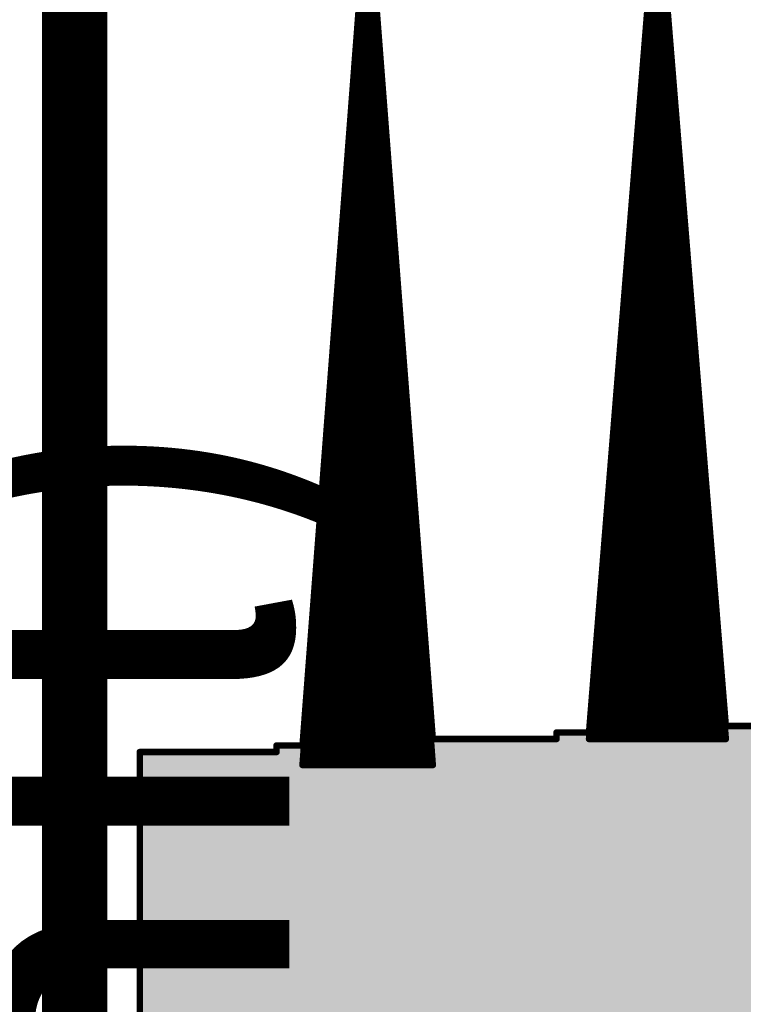
# Model space of a CAD drawing. Extents: x 0 to 22.6, y 0.5 to 8.7.
# Drawn here: x 0.1 to 0.2, y 4.6 to 4.7 of the extents above; entities that cross this region are included whole.
import ezdxf

# ---------------------------------------------------------------- set-up
doc = ezdxf.new("R2010")
doc.units = 0
for name, color, linetype in [('MECHANICAL1', 6, 'CONTINUOUS'), ('TOPLAYER', 1, 'CONTINUOUS'), ('TOPOVERLAY', 2, 'CONTINUOUS')]:
    doc.layers.add(name, color=color, linetype=linetype)

msp = doc.modelspace()

# ---------------------------------------------------------------- linework, layer by layer
at = {"layer": 'MECHANICAL1', "const_width": 0.01}
msp.add_lwpolyline([(0.131, 4.425), (0.131, 4.755)], dxfattribs=at)
at = {"layer": 'TOPLAYER', "const_width": 0.001}
for points in [[(0.21, 4.629), (0.22, 4.753)], [(0.21, 4.628), (0.22, 4.753)], [(0.22, 4.628), (0.22, 4.753)], [(0.221, 4.753), (0.231, 4.63)], [(0.221, 4.753), (0.231, 4.628)], [(0.221, 4.628), (0.221, 4.753)], [(0.166, 4.627), (0.175, 4.745)], [(0.166, 4.624), (0.175, 4.745)], [(0.175, 4.624), (0.175, 4.745)], [(0.176, 4.624), (0.176, 4.745)], [(0.177, 4.745), (0.186, 4.628)], [(0.177, 4.745), (0.186, 4.624)], [(0.177, 4.624), (0.177, 4.745)], [(0.219, 4.628), (0.219, 4.7405)], [(0.222, 4.628), (0.222, 4.7405)], [(0.17455, 4.739), (0.17745, 4.739)], [(0.21888, 4.739), (0.22212, 4.739)], [(0.17441, 4.737), (0.1776, 4.737)], [(0.17448, 4.738), (0.17752, 4.738)], [(0.21872, 4.737), (0.22228, 4.737)], [(0.2188, 4.738), (0.2222, 4.738)], [(0.17433, 4.736), (0.17767, 4.736)], [(0.21864, 4.736), (0.22236, 4.736)], [(0.17418, 4.734), (0.17782, 4.734)], [(0.17426, 4.735), (0.17774, 4.735)], [(0.21848, 4.734), (0.22252, 4.734)], [(0.21856, 4.735), (0.22244, 4.735)], [(0.17411, 4.733), (0.17789, 4.733)], [(0.2184, 4.733), (0.2226, 4.733)], [(0.17396, 4.731), (0.17804, 4.731)], [(0.174, 4.624), (0.174, 4.73156)], [(0.17403, 4.732), (0.17797, 4.732)], [(0.178, 4.624), (0.178, 4.73156)], [(0.21824, 4.731), (0.22276, 4.731)], [(0.21832, 4.732), (0.22268, 4.732)], [(0.17388, 4.73), (0.17812, 4.73)], [(0.21816, 4.73), (0.22284, 4.73)], [(0.17374, 4.728), (0.17826, 4.728)], [(0.17381, 4.729), (0.17819, 4.729)], [(0.218, 4.728), (0.223, 4.728)], [(0.218, 4.628), (0.218, 4.728)], [(0.21808, 4.729), (0.22292, 4.729)], [(0.223, 4.628), (0.223, 4.728)], [(0.17366, 4.727), (0.17834, 4.727)], [(0.21792, 4.727), (0.22308, 4.727)], [(0.17351, 4.725), (0.17849, 4.725)], [(0.17359, 4.726), (0.17841, 4.726)], [(0.21776, 4.725), (0.22324, 4.725)], [(0.21784, 4.726), (0.22316, 4.726)], [(0.17344, 4.724), (0.17856, 4.724)], [(0.21768, 4.724), (0.22332, 4.724)], [(0.17329, 4.722), (0.17871, 4.722)], [(0.17336, 4.723), (0.17864, 4.723)], [(0.21752, 4.722), (0.22348, 4.722)], [(0.2176, 4.723), (0.2234, 4.723)], [(0.17321, 4.721), (0.17879, 4.721)], [(0.21744, 4.721), (0.22356, 4.721)], [(0.17307, 4.719), (0.17893, 4.719)], [(0.17314, 4.72), (0.17886, 4.72)], [(0.21728, 4.719), (0.22372, 4.719)], [(0.21736, 4.72), (0.22364, 4.72)], [(0.17299, 4.718), (0.17901, 4.718)], [(0.173, 4.624), (0.173, 4.71811)], [(0.179, 4.624), (0.179, 4.71811)], [(0.2172, 4.718), (0.2238, 4.718)], [(0.17284, 4.716), (0.17916, 4.716)], [(0.17292, 4.717), (0.17908, 4.717)], [(0.21704, 4.716), (0.22396, 4.716)], [(0.21712, 4.717), (0.22388, 4.717)], [(0.17277, 4.715), (0.17923, 4.715)], [(0.21696, 4.715), (0.22404, 4.715)], [(0.217, 4.628), (0.217, 4.7155)], [(0.224, 4.628), (0.224, 4.7155)], [(0.17262, 4.713), (0.17938, 4.713)], [(0.17269, 4.714), (0.17931, 4.714)], [(0.2168, 4.713), (0.2242, 4.713)], [(0.21688, 4.714), (0.22412, 4.714)], [(0.17255, 4.712), (0.17945, 4.712)], [(0.21672, 4.712), (0.22428, 4.712)], [(0.1724, 4.71), (0.1796, 4.71)], [(0.17247, 4.711), (0.17953, 4.711)], [(0.21656, 4.71), (0.22444, 4.71)], [(0.21664, 4.711), (0.22436, 4.711)], [(0.17232, 4.709), (0.17968, 4.709)], [(0.21648, 4.709), (0.22452, 4.709)], [(0.17217, 4.707), (0.17983, 4.707)], [(0.17225, 4.708), (0.17975, 4.708)], [(0.21632, 4.707), (0.22468, 4.707)], [(0.2164, 4.708), (0.2246, 4.708)], [(0.1721, 4.706), (0.1799, 4.706)], [(0.21624, 4.706), (0.22476, 4.706)], [(0.17195, 4.704), (0.18005, 4.704)], [(0.172, 4.624), (0.172, 4.70467)], [(0.17202, 4.705), (0.17998, 4.705)], [(0.18, 4.624), (0.18, 4.70467)], [(0.21608, 4.704), (0.22492, 4.704)], [(0.21616, 4.705), (0.22484, 4.705)], [(0.1718, 4.702), (0.1802, 4.702)], [(0.17188, 4.703), (0.18012, 4.703)], [(0.21592, 4.702), (0.22508, 4.702)], [(0.216, 4.703), (0.225, 4.703)], [(0.216, 4.628), (0.216, 4.703)], [(0.225, 4.628), (0.225, 4.703)], [(0.17173, 4.701), (0.18027, 4.701)], [(0.21584, 4.701), (0.22516, 4.701)], [(0.17158, 4.699), (0.18042, 4.699)], [(0.17165, 4.7), (0.18035, 4.7)], [(0.21568, 4.699), (0.22532, 4.699)], [(0.21576, 4.7), (0.22524, 4.7)], [(0.1715, 4.698), (0.1805, 4.698)], [(0.2156, 4.698), (0.2254, 4.698)], [(0.17136, 4.696), (0.18064, 4.696)], [(0.17143, 4.697), (0.18057, 4.697)], [(0.21544, 4.696), (0.22556, 4.696)], [(0.21552, 4.697), (0.22548, 4.697)], [(0.17128, 4.695), (0.18072, 4.695)], [(0.21536, 4.695), (0.22564, 4.695)], [(0.17113, 4.693), (0.18087, 4.693)], [(0.17121, 4.694), (0.18079, 4.694)], [(0.2152, 4.693), (0.2258, 4.693)], [(0.21528, 4.694), (0.22572, 4.694)], [(0.17106, 4.692), (0.18094, 4.692)], [(0.21512, 4.692), (0.22588, 4.692)], [(0.17091, 4.69), (0.18109, 4.69)], [(0.17098, 4.691), (0.18102, 4.691)], [(0.171, 4.624), (0.171, 4.69122)], [(0.181, 4.624), (0.181, 4.69122)], [(0.21496, 4.69), (0.22604, 4.69)], [(0.215, 4.628), (0.215, 4.6905)], [(0.21504, 4.691), (0.22596, 4.691)], [(0.226, 4.628), (0.226, 4.6905)], [(0.17083, 4.689), (0.18117, 4.689)], [(0.21488, 4.689), (0.22612, 4.689)], [(0.17069, 4.687), (0.18131, 4.687)], [(0.17076, 4.688), (0.18124, 4.688)], [(0.21472, 4.687), (0.22628, 4.687)], [(0.2148, 4.688), (0.2262, 4.688)], [(0.17061, 4.686), (0.18139, 4.686)], [(0.21464, 4.686), (0.22636, 4.686)], [(0.17046, 4.684), (0.18154, 4.684)], [(0.17054, 4.685), (0.18146, 4.685)], [(0.21448, 4.684), (0.22652, 4.684)], [(0.21456, 4.685), (0.22644, 4.685)], [(0.17039, 4.683), (0.18161, 4.683)], [(0.2144, 4.683), (0.2266, 4.683)], [(0.17024, 4.681), (0.18176, 4.681)], [(0.17031, 4.682), (0.18169, 4.682)], [(0.21424, 4.681), (0.22676, 4.681)], [(0.21432, 4.682), (0.22668, 4.682)], [(0.17017, 4.68), (0.18183, 4.68)], [(0.21416, 4.68), (0.22684, 4.68)], [(0.17002, 4.678), (0.18198, 4.678)], [(0.17009, 4.679), (0.18191, 4.679)], [(0.214, 4.678), (0.227, 4.678)], [(0.214, 4.628), (0.214, 4.678)], [(0.21408, 4.679), (0.22692, 4.679)], [(0.227, 4.628), (0.227, 4.678)], [(0.16994, 4.677), (0.18206, 4.677)], [(0.17, 4.624), (0.17, 4.67778)], [(0.182, 4.624), (0.182, 4.67778)], [(0.21392, 4.677), (0.22708, 4.677)], [(0.16979, 4.675), (0.18221, 4.675)], [(0.16987, 4.676), (0.18213, 4.676)], [(0.21376, 4.675), (0.22724, 4.675)], [(0.21384, 4.676), (0.22716, 4.676)], [(0.16972, 4.674), (0.18228, 4.674)], [(0.21368, 4.674), (0.22732, 4.674)], [(0.16957, 4.672), (0.18243, 4.672)], [(0.16964, 4.673), (0.18236, 4.673)], [(0.21352, 4.672), (0.22748, 4.672)], [(0.2136, 4.673), (0.2274, 4.673)], [(0.1695, 4.671), (0.1825, 4.671)], [(0.21344, 4.671), (0.22756, 4.671)], [(0.16935, 4.669), (0.18265, 4.669)], [(0.16942, 4.67), (0.18258, 4.67)], [(0.21328, 4.669), (0.22772, 4.669)], [(0.21336, 4.67), (0.22764, 4.67)], [(0.16927, 4.668), (0.18273, 4.668)], [(0.2132, 4.668), (0.2278, 4.668)], [(0.16912, 4.666), (0.18288, 4.666)], [(0.1692, 4.667), (0.1828, 4.667)], [(0.21304, 4.666), (0.22796, 4.666)], [(0.21312, 4.667), (0.22788, 4.667)], [(0.169, 4.624), (0.169, 4.66433)], [(0.16905, 4.665), (0.18295, 4.665)], [(0.183, 4.624), (0.183, 4.66433)], [(0.21296, 4.665), (0.22804, 4.665)], [(0.213, 4.628), (0.213, 4.6655)], [(0.228, 4.628), (0.228, 4.6655)], [(0.1689, 4.663), (0.1831, 4.663)], [(0.16898, 4.664), (0.18302, 4.664)], [(0.2128, 4.663), (0.2282, 4.663)], [(0.21288, 4.664), (0.22812, 4.664)], [(0.16883, 4.662), (0.18317, 4.662)], [(0.21272, 4.662), (0.22828, 4.662)], [(0.16868, 4.66), (0.18332, 4.66)], [(0.16875, 4.661), (0.18325, 4.661)], [(0.21256, 4.66), (0.22844, 4.66)], [(0.21264, 4.661), (0.22836, 4.661)], [(0.1686, 4.659), (0.1834, 4.659)], [(0.21248, 4.659), (0.22852, 4.659)], [(0.16845, 4.657), (0.18355, 4.657)], [(0.16853, 4.658), (0.18347, 4.658)], [(0.21232, 4.657), (0.22868, 4.657)], [(0.2124, 4.658), (0.2286, 4.658)], [(0.16838, 4.656), (0.18362, 4.656)], [(0.21224, 4.656), (0.22876, 4.656)], [(0.16823, 4.654), (0.18377, 4.654)], [(0.16831, 4.655), (0.18369, 4.655)], [(0.21208, 4.654), (0.22892, 4.654)], [(0.21216, 4.655), (0.22884, 4.655)], [(0.16816, 4.653), (0.18384, 4.653)], [(0.212, 4.653), (0.229, 4.653)], [(0.212, 4.628), (0.212, 4.653)], [(0.229, 4.628), (0.229, 4.653)], [(0.168, 4.65089), (0.168, 4.624)], [(0.16801, 4.651), (0.18399, 4.651)], [(0.16808, 4.652), (0.18392, 4.652)], [(0.184, 4.624), (0.184, 4.65089)], [(0.21184, 4.651), (0.22916, 4.651)], [(0.21192, 4.652), (0.22908, 4.652)], [(0.16793, 4.65), (0.18407, 4.65)], [(0.21176, 4.65), (0.22924, 4.65)], [(0.16779, 4.648), (0.18421, 4.648)], [(0.16786, 4.649), (0.18414, 4.649)], [(0.2116, 4.648), (0.2294, 4.648)], [(0.21168, 4.649), (0.22932, 4.649)], [(0.16771, 4.647), (0.18429, 4.647)], [(0.21152, 4.647), (0.22948, 4.647)], [(0.16756, 4.645), (0.18444, 4.645)], [(0.16764, 4.646), (0.18436, 4.646)], [(0.21136, 4.645), (0.22964, 4.645)], [(0.21144, 4.646), (0.22956, 4.646)], [(0.16741, 4.643), (0.18459, 4.643)], [(0.16749, 4.644), (0.18451, 4.644)], [(0.2112, 4.643), (0.2298, 4.643)], [(0.21128, 4.644), (0.22972, 4.644)], [(0.16734, 4.642), (0.18466, 4.642)], [(0.21112, 4.642), (0.22988, 4.642)], [(0.16719, 4.64), (0.18481, 4.64)], [(0.16726, 4.641), (0.18474, 4.641)], [(0.21096, 4.64), (0.23004, 4.64)], [(0.211, 4.628), (0.211, 4.6405)], [(0.21104, 4.641), (0.22996, 4.641)], [(0.23, 4.628), (0.23, 4.6405)], [(0.16712, 4.639), (0.18488, 4.639)], [(0.21088, 4.639), (0.23012, 4.639)], [(0.16697, 4.637), (0.18503, 4.637)], [(0.167, 4.624), (0.167, 4.63744)], [(0.16704, 4.638), (0.18496, 4.638)], [(0.185, 4.624), (0.185, 4.63744)], [(0.21072, 4.637), (0.23028, 4.637)], [(0.2108, 4.638), (0.2302, 4.638)], [(0.16689, 4.636), (0.18511, 4.636)], [(0.21064, 4.636), (0.23036, 4.636)], [(0.16674, 4.634), (0.18526, 4.634)], [(0.16682, 4.635), (0.18518, 4.635)], [(0.21048, 4.634), (0.23052, 4.634)], [(0.21056, 4.635), (0.23044, 4.635)], [(0.16667, 4.633), (0.18533, 4.633)], [(0.2104, 4.633), (0.2306, 4.633)], [(0.16652, 4.631), (0.18548, 4.631)], [(0.16659, 4.632), (0.1854, 4.632)], [(0.21024, 4.631), (0.23076, 4.631)], [(0.21032, 4.632), (0.23068, 4.632)], [(0.16645, 4.63), (0.18555, 4.63)], [(0.21016, 4.63), (0.23084, 4.63)], [(0.231, 4.63), (0.251, 4.63)], [(0.1663, 4.628), (0.1857, 4.628)], [(0.16637, 4.629), (0.18563, 4.629)], [(0.186, 4.628), (0.205, 4.628)], [(0.205, 4.628), (0.205, 4.629)], [(0.205, 4.629), (0.21, 4.629)], [(0.21, 4.628), (0.231, 4.628)], [(0.21008, 4.629), (0.23092, 4.629)], [(0.162, 4.626), (0.162, 4.627)], [(0.162, 4.627), (0.166, 4.627)], [(0.16622, 4.627), (0.18578, 4.627)], [(0.141, 4.556), (0.141, 4.626)], [(0.141, 4.626), (0.162, 4.626)], [(0.16607, 4.625), (0.18593, 4.625)], [(0.16615, 4.626), (0.18585, 4.626)], [(0.166, 4.624), (0.186, 4.624)]]:
    msp.add_lwpolyline(points, dxfattribs=at)
at = {"layer": 'TOPLAYER', "const_width": 0.0005}
for points in [[(0.1772, 4.739, 1), (0.1777, 4.739, 1)], [(0.21863, 4.739, 1), (0.21913, 4.739, 1)], [(0.22187, 4.739, 1), (0.22237, 4.739, 1)], [(0.17416, 4.737, 1), (0.17466, 4.737, 1)], [(0.17423, 4.738, 1), (0.17473, 4.738, 1)], [(0.17727, 4.738, 1), (0.17777, 4.738, 1)], [(0.17735, 4.737, 1), (0.17785, 4.737, 1)], [(0.21847, 4.737, 1), (0.21897, 4.737, 1)], [(0.21855, 4.738, 1), (0.21905, 4.738, 1)], [(0.22195, 4.738, 1), (0.22245, 4.738, 1)], [(0.22203, 4.737, 1), (0.22253, 4.737, 1)], [(0.17408, 4.736, 1), (0.17458, 4.736, 1)], [(0.17742, 4.736, 1), (0.17792, 4.736, 1)], [(0.21839, 4.736, 1), (0.21889, 4.736, 1)], [(0.22211, 4.736, 1), (0.22261, 4.736, 1)], [(0.17393, 4.734, 1), (0.17443, 4.734, 1)], [(0.17401, 4.735, 1), (0.17451, 4.735, 1)], [(0.17749, 4.735, 1), (0.17799, 4.735, 1)], [(0.17757, 4.734, 1), (0.17807, 4.734, 1)], [(0.21823, 4.734, 1), (0.21873, 4.734, 1)], [(0.21831, 4.735, 1), (0.21881, 4.735, 1)], [(0.22219, 4.735, 1), (0.22269, 4.735, 1)], [(0.22227, 4.734, 1), (0.22277, 4.734, 1)], [(0.17386, 4.733, 1), (0.17436, 4.733, 1)], [(0.17764, 4.733, 1), (0.17814, 4.733, 1)], [(0.21815, 4.733, 1), (0.21865, 4.733, 1)], [(0.22235, 4.733, 1), (0.22285, 4.733, 1)], [(0.17371, 4.731, 1), (0.17421, 4.731, 1)], [(0.17375, 4.73156, 1), (0.17425, 4.73156, 1)], [(0.17378, 4.732, 1), (0.17428, 4.732, 1)], [(0.17772, 4.732, 1), (0.17822, 4.732, 1)], [(0.17775, 4.73156, 1), (0.17825, 4.73156, 1)], [(0.17779, 4.731, 1), (0.17829, 4.731, 1)], [(0.21799, 4.731, 1), (0.21849, 4.731, 1)], [(0.21807, 4.732, 1), (0.21857, 4.732, 1)], [(0.22243, 4.732, 1), (0.22293, 4.732, 1)], [(0.22251, 4.731, 1), (0.22301, 4.731, 1)], [(0.17363, 4.73, 1), (0.17413, 4.73, 1)], [(0.17787, 4.73, 1), (0.17837, 4.73, 1)], [(0.21791, 4.73, 1), (0.21841, 4.73, 1)], [(0.22259, 4.73, 1), (0.22309, 4.73, 1)], [(0.17349, 4.728, 1), (0.17399, 4.728, 1)], [(0.17356, 4.729, 1), (0.17406, 4.729, 1)], [(0.17794, 4.729, 1), (0.17844, 4.729, 1)], [(0.17801, 4.728, 1), (0.17851, 4.728, 1)], [(0.21775, 4.728, 1), (0.21825, 4.728, 1)], [(0.21775, 4.728, 1), (0.21825, 4.728, 1)], [(0.21783, 4.729, 1), (0.21833, 4.729, 1)], [(0.22267, 4.729, 1), (0.22317, 4.729, 1)], [(0.22275, 4.728, 1), (0.22325, 4.728, 1)], [(0.22275, 4.728, 1), (0.22325, 4.728, 1)], [(0.17341, 4.727, 1), (0.17391, 4.727, 1)], [(0.17809, 4.727, 1), (0.17859, 4.727, 1)], [(0.21767, 4.727, 1), (0.21817, 4.727, 1)], [(0.22283, 4.727, 1), (0.22333, 4.727, 1)], [(0.17326, 4.725, 1), (0.17376, 4.725, 1)], [(0.17334, 4.726, 1), (0.17384, 4.726, 1)], [(0.17816, 4.726, 1), (0.17866, 4.726, 1)], [(0.17824, 4.725, 1), (0.17874, 4.725, 1)], [(0.21751, 4.725, 1), (0.21801, 4.725, 1)], [(0.21759, 4.726, 1), (0.21809, 4.726, 1)], [(0.22291, 4.726, 1), (0.22341, 4.726, 1)], [(0.22299, 4.725, 1), (0.22349, 4.725, 1)], [(0.17319, 4.724, 1), (0.17369, 4.724, 1)], [(0.17831, 4.724, 1), (0.17881, 4.724, 1)], [(0.21743, 4.724, 1), (0.21793, 4.724, 1)], [(0.22307, 4.724, 1), (0.22357, 4.724, 1)], [(0.17304, 4.722, 1), (0.17354, 4.722, 1)], [(0.17311, 4.723, 1), (0.17361, 4.723, 1)], [(0.17839, 4.723, 1), (0.17889, 4.723, 1)], [(0.17846, 4.722, 1), (0.17896, 4.722, 1)], [(0.21727, 4.722, 1), (0.21777, 4.722, 1)], [(0.21735, 4.723, 1), (0.21785, 4.723, 1)], [(0.22315, 4.723, 1), (0.22365, 4.723, 1)], [(0.22323, 4.722, 1), (0.22373, 4.722, 1)], [(0.17296, 4.721, 1), (0.17346, 4.721, 1)], [(0.17854, 4.721, 1), (0.17904, 4.721, 1)], [(0.21719, 4.721, 1), (0.21769, 4.721, 1)], [(0.22331, 4.721, 1), (0.22381, 4.721, 1)], [(0.17282, 4.719, 1), (0.17332, 4.719, 1)], [(0.17289, 4.72, 1), (0.17339, 4.72, 1)], [(0.17861, 4.72, 1), (0.17911, 4.72, 1)], [(0.17868, 4.719, 1), (0.17918, 4.719, 1)], [(0.21703, 4.719, 1), (0.21753, 4.719, 1)], [(0.21711, 4.72, 1), (0.21761, 4.72, 1)], [(0.22339, 4.72, 1), (0.22389, 4.72, 1)], [(0.22347, 4.719, 1), (0.22397, 4.719, 1)], [(0.17274, 4.718, 1), (0.17324, 4.718, 1)], [(0.17275, 4.71811, 1), (0.17325, 4.71811, 1)], [(0.17875, 4.71811, 1), (0.17925, 4.71811, 1)], [(0.17876, 4.718, 1), (0.17926, 4.718, 1)], [(0.21695, 4.718, 1), (0.21745, 4.718, 1)], [(0.22355, 4.718, 1), (0.22405, 4.718, 1)], [(0.17259, 4.716, 1), (0.17309, 4.716, 1)], [(0.17267, 4.717, 1), (0.17317, 4.717, 1)], [(0.17883, 4.717, 1), (0.17933, 4.717, 1)], [(0.17891, 4.716, 1), (0.17941, 4.716, 1)], [(0.21679, 4.716, 1), (0.21729, 4.716, 1)], [(0.21687, 4.717, 1), (0.21737, 4.717, 1)], [(0.22363, 4.717, 1), (0.22413, 4.717, 1)], [(0.22371, 4.716, 1), (0.22421, 4.716, 1)], [(0.17252, 4.715, 1), (0.17302, 4.715, 1)], [(0.17898, 4.715, 1), (0.17948, 4.715, 1)], [(0.21671, 4.715, 1), (0.21721, 4.715, 1)], [(0.21675, 4.7155, 1), (0.21725, 4.7155, 1)], [(0.22375, 4.7155, 1), (0.22425, 4.7155, 1)], [(0.22379, 4.715, 1), (0.22429, 4.715, 1)], [(0.17237, 4.713, 1), (0.17287, 4.713, 1)], [(0.17244, 4.714, 1), (0.17294, 4.714, 1)], [(0.17906, 4.714, 1), (0.17956, 4.714, 1)], [(0.17913, 4.713, 1), (0.17963, 4.713, 1)], [(0.21655, 4.713, 1), (0.21705, 4.713, 1)], [(0.21663, 4.714, 1), (0.21713, 4.714, 1)], [(0.22387, 4.714, 1), (0.22437, 4.714, 1)], [(0.22395, 4.713, 1), (0.22445, 4.713, 1)], [(0.1723, 4.712, 1), (0.1728, 4.712, 1)], [(0.1792, 4.712, 1), (0.1797, 4.712, 1)], [(0.21647, 4.712, 1), (0.21697, 4.712, 1)], [(0.22403, 4.712, 1), (0.22453, 4.712, 1)], [(0.17215, 4.71, 1), (0.17265, 4.71, 1)], [(0.17222, 4.711, 1), (0.17272, 4.711, 1)], [(0.17928, 4.711, 1), (0.17978, 4.711, 1)], [(0.17935, 4.71, 1), (0.17985, 4.71, 1)], [(0.21631, 4.71, 1), (0.21681, 4.71, 1)], [(0.21639, 4.711, 1), (0.21689, 4.711, 1)], [(0.22411, 4.711, 1), (0.22461, 4.711, 1)], [(0.22419, 4.71, 1), (0.22469, 4.71, 1)], [(0.17207, 4.709, 1), (0.17257, 4.709, 1)], [(0.17943, 4.709, 1), (0.17993, 4.709, 1)], [(0.21623, 4.709, 1), (0.21673, 4.709, 1)], [(0.22427, 4.709, 1), (0.22477, 4.709, 1)], [(0.17192, 4.707, 1), (0.17242, 4.707, 1)], [(0.172, 4.708, 1), (0.1725, 4.708, 1)], [(0.1795, 4.708, 1), (0.18, 4.708, 1)], [(0.17958, 4.707, 1), (0.18008, 4.707, 1)], [(0.21607, 4.707, 1), (0.21657, 4.707, 1)], [(0.21615, 4.708, 1), (0.21665, 4.708, 1)], [(0.22435, 4.708, 1), (0.22485, 4.708, 1)], [(0.22443, 4.707, 1), (0.22493, 4.707, 1)], [(0.17185, 4.706, 1), (0.17235, 4.706, 1)], [(0.17965, 4.706, 1), (0.18015, 4.706, 1)], [(0.21599, 4.706, 1), (0.21649, 4.706, 1)], [(0.22451, 4.706, 1), (0.22501, 4.706, 1)], [(0.1717, 4.704, 1), (0.1722, 4.704, 1)], [(0.17175, 4.70467, 1), (0.17225, 4.70467, 1)], [(0.17177, 4.705, 1), (0.17227, 4.705, 1)], [(0.17973, 4.705, 1), (0.18023, 4.705, 1)], [(0.17975, 4.70467, 1), (0.18025, 4.70467, 1)], [(0.1798, 4.704, 1), (0.1803, 4.704, 1)], [(0.21583, 4.704, 1), (0.21633, 4.704, 1)], [(0.21591, 4.705, 1), (0.21641, 4.705, 1)], [(0.22459, 4.705, 1), (0.22509, 4.705, 1)], [(0.22467, 4.704, 1), (0.22517, 4.704, 1)], [(0.17155, 4.702, 1), (0.17205, 4.702, 1)], [(0.17163, 4.703, 1), (0.17213, 4.703, 1)], [(0.17987, 4.703, 1), (0.18037, 4.703, 1)], [(0.17995, 4.702, 1), (0.18045, 4.702, 1)], [(0.21567, 4.702, 1), (0.21617, 4.702, 1)], [(0.21575, 4.703, 1), (0.21625, 4.703, 1)], [(0.21575, 4.703, 1), (0.21625, 4.703, 1)], [(0.22475, 4.703, 1), (0.22525, 4.703, 1)], [(0.22475, 4.703, 1), (0.22525, 4.703, 1)], [(0.22483, 4.702, 1), (0.22533, 4.702, 1)], [(0.17148, 4.701, 1), (0.17198, 4.701, 1)], [(0.18002, 4.701, 1), (0.18052, 4.701, 1)], [(0.21559, 4.701, 1), (0.21609, 4.701, 1)], [(0.22491, 4.701, 1), (0.22541, 4.701, 1)], [(0.17133, 4.699, 1), (0.17183, 4.699, 1)], [(0.1714, 4.7, 1), (0.1719, 4.7, 1)], [(0.1801, 4.7, 1), (0.1806, 4.7, 1)], [(0.18017, 4.699, 1), (0.18067, 4.699, 1)], [(0.21543, 4.699, 1), (0.21593, 4.699, 1)], [(0.21551, 4.7, 1), (0.21601, 4.7, 1)], [(0.22499, 4.7, 1), (0.22549, 4.7, 1)], [(0.22507, 4.699, 1), (0.22557, 4.699, 1)], [(0.17125, 4.698, 1), (0.17175, 4.698, 1)], [(0.18025, 4.698, 1), (0.18075, 4.698, 1)], [(0.21535, 4.698, 1), (0.21585, 4.698, 1)], [(0.22515, 4.698, 1), (0.22565, 4.698, 1)], [(0.17111, 4.696, 1), (0.17161, 4.696, 1)], [(0.17118, 4.697, 1), (0.17168, 4.697, 1)], [(0.18032, 4.697, 1), (0.18082, 4.697, 1)], [(0.18039, 4.696, 1), (0.18089, 4.696, 1)], [(0.21519, 4.696, 1), (0.21569, 4.696, 1)], [(0.21527, 4.697, 1), (0.21577, 4.697, 1)], [(0.22523, 4.697, 1), (0.22573, 4.697, 1)], [(0.22531, 4.696, 1), (0.22581, 4.696, 1)], [(0.17103, 4.695, 1), (0.17153, 4.695, 1)], [(0.18047, 4.695, 1), (0.18097, 4.695, 1)], [(0.21511, 4.695, 1), (0.21561, 4.695, 1)], [(0.22539, 4.695, 1), (0.22589, 4.695, 1)], [(0.17088, 4.693, 1), (0.17138, 4.693, 1)], [(0.17096, 4.694, 1), (0.17146, 4.694, 1)], [(0.18054, 4.694, 1), (0.18104, 4.694, 1)], [(0.18062, 4.693, 1), (0.18112, 4.693, 1)], [(0.21495, 4.693, 1), (0.21545, 4.693, 1)], [(0.21503, 4.694, 1), (0.21553, 4.694, 1)], [(0.22547, 4.694, 1), (0.22597, 4.694, 1)], [(0.22555, 4.693, 1), (0.22605, 4.693, 1)], [(0.17081, 4.692, 1), (0.17131, 4.692, 1)], [(0.18069, 4.692, 1), (0.18119, 4.692, 1)], [(0.21487, 4.692, 1), (0.21537, 4.692, 1)], [(0.22563, 4.692, 1), (0.22613, 4.692, 1)], [(0.17066, 4.69, 1), (0.17116, 4.69, 1)], [(0.17073, 4.691, 1), (0.17123, 4.691, 1)], [(0.17075, 4.69122, 1), (0.17125, 4.69122, 1)], [(0.18075, 4.69122, 1), (0.18125, 4.69122, 1)], [(0.18077, 4.691, 1), (0.18127, 4.691, 1)], [(0.18084, 4.69, 1), (0.18134, 4.69, 1)], [(0.21471, 4.69, 1), (0.21521, 4.69, 1)], [(0.21475, 4.6905, 1), (0.21525, 4.6905, 1)], [(0.21479, 4.691, 1), (0.21529, 4.691, 1)], [(0.22571, 4.691, 1), (0.22621, 4.691, 1)], [(0.22575, 4.6905, 1), (0.22625, 4.6905, 1)], [(0.22579, 4.69, 1), (0.22629, 4.69, 1)], [(0.17058, 4.689, 1), (0.17108, 4.689, 1)], [(0.18092, 4.689, 1), (0.18142, 4.689, 1)], [(0.21463, 4.689, 1), (0.21513, 4.689, 1)], [(0.22587, 4.689, 1), (0.22637, 4.689, 1)], [(0.17044, 4.687, 1), (0.17094, 4.687, 1)], [(0.17051, 4.688, 1), (0.17101, 4.688, 1)], [(0.18099, 4.688, 1), (0.18149, 4.688, 1)], [(0.18106, 4.687, 1), (0.18156, 4.687, 1)], [(0.21447, 4.687, 1), (0.21497, 4.687, 1)], [(0.21455, 4.688, 1), (0.21505, 4.688, 1)], [(0.22595, 4.688, 1), (0.22645, 4.688, 1)], [(0.22603, 4.687, 1), (0.22653, 4.687, 1)], [(0.17036, 4.686, 1), (0.17086, 4.686, 1)], [(0.18114, 4.686, 1), (0.18164, 4.686, 1)], [(0.21439, 4.686, 1), (0.21489, 4.686, 1)], [(0.22611, 4.686, 1), (0.22661, 4.686, 1)], [(0.17021, 4.684, 1), (0.17071, 4.684, 1)], [(0.17029, 4.685, 1), (0.17079, 4.685, 1)], [(0.18121, 4.685, 1), (0.18171, 4.685, 1)], [(0.18129, 4.684, 1), (0.18179, 4.684, 1)], [(0.21423, 4.684, 1), (0.21473, 4.684, 1)], [(0.21431, 4.685, 1), (0.21481, 4.685, 1)], [(0.22619, 4.685, 1), (0.22669, 4.685, 1)], [(0.22627, 4.684, 1), (0.22677, 4.684, 1)], [(0.17014, 4.683, 1), (0.17064, 4.683, 1)], [(0.18136, 4.683, 1), (0.18186, 4.683, 1)], [(0.21415, 4.683, 1), (0.21465, 4.683, 1)], [(0.22635, 4.683, 1), (0.22685, 4.683, 1)], [(0.16999, 4.681, 1), (0.17049, 4.681, 1)], [(0.17006, 4.682, 1), (0.17056, 4.682, 1)], [(0.18144, 4.682, 1), (0.18194, 4.682, 1)], [(0.18151, 4.681, 1), (0.18201, 4.681, 1)], [(0.21399, 4.681, 1), (0.21449, 4.681, 1)], [(0.21407, 4.682, 1), (0.21457, 4.682, 1)], [(0.22643, 4.682, 1), (0.22693, 4.682, 1)], [(0.22651, 4.681, 1), (0.22701, 4.681, 1)], [(0.16992, 4.68, 1), (0.17042, 4.68, 1)], [(0.18158, 4.68, 1), (0.18208, 4.68, 1)], [(0.21391, 4.68, 1), (0.21441, 4.68, 1)], [(0.22659, 4.68, 1), (0.22709, 4.68, 1)], [(0.16977, 4.678, 1), (0.17027, 4.678, 1)], [(0.16984, 4.679, 1), (0.17034, 4.679, 1)], [(0.18166, 4.679, 1), (0.18216, 4.679, 1)], [(0.18173, 4.678, 1), (0.18223, 4.678, 1)], [(0.21375, 4.678, 1), (0.21425, 4.678, 1)], [(0.21375, 4.678, 1), (0.21425, 4.678, 1)], [(0.21383, 4.679, 1), (0.21433, 4.679, 1)], [(0.22667, 4.679, 1), (0.22717, 4.679, 1)], [(0.22675, 4.678, 1), (0.22725, 4.678, 1)], [(0.22675, 4.678, 1), (0.22725, 4.678, 1)], [(0.16969, 4.677, 1), (0.17019, 4.677, 1)], [(0.16975, 4.67778, 1), (0.17025, 4.67778, 1)], [(0.18175, 4.67778, 1), (0.18225, 4.67778, 1)], [(0.18181, 4.677, 1), (0.18231, 4.677, 1)], [(0.21367, 4.677, 1), (0.21417, 4.677, 1)], [(0.22683, 4.677, 1), (0.22733, 4.677, 1)], [(0.16954, 4.675, 1), (0.17004, 4.675, 1)], [(0.16962, 4.676, 1), (0.17012, 4.676, 1)], [(0.18188, 4.676, 1), (0.18238, 4.676, 1)], [(0.18196, 4.675, 1), (0.18246, 4.675, 1)], [(0.21351, 4.675, 1), (0.21401, 4.675, 1)], [(0.21359, 4.676, 1), (0.21409, 4.676, 1)], [(0.22691, 4.676, 1), (0.22741, 4.676, 1)], [(0.22699, 4.675, 1), (0.22749, 4.675, 1)], [(0.16947, 4.674, 1), (0.16997, 4.674, 1)], [(0.18203, 4.674, 1), (0.18253, 4.674, 1)], [(0.21343, 4.674, 1), (0.21393, 4.674, 1)], [(0.22707, 4.674, 1), (0.22757, 4.674, 1)], [(0.16932, 4.672, 1), (0.16982, 4.672, 1)], [(0.16939, 4.673, 1), (0.16989, 4.673, 1)], [(0.18211, 4.673, 1), (0.18261, 4.673, 1)], [(0.18218, 4.672, 1), (0.18268, 4.672, 1)], [(0.21327, 4.672, 1), (0.21377, 4.672, 1)], [(0.21335, 4.673, 1), (0.21385, 4.673, 1)], [(0.22715, 4.673, 1), (0.22765, 4.673, 1)], [(0.22723, 4.672, 1), (0.22773, 4.672, 1)], [(0.16925, 4.671, 1), (0.16975, 4.671, 1)], [(0.18225, 4.671, 1), (0.18275, 4.671, 1)], [(0.21319, 4.671, 1), (0.21369, 4.671, 1)], [(0.22731, 4.671, 1), (0.22781, 4.671, 1)], [(0.1691, 4.669, 1), (0.1696, 4.669, 1)], [(0.16917, 4.67, 1), (0.16967, 4.67, 1)], [(0.18233, 4.67, 1), (0.18283, 4.67, 1)], [(0.1824, 4.669, 1), (0.1829, 4.669, 1)], [(0.21303, 4.669, 1), (0.21353, 4.669, 1)], [(0.21311, 4.67, 1), (0.21361, 4.67, 1)], [(0.22739, 4.67, 1), (0.22789, 4.67, 1)], [(0.22747, 4.669, 1), (0.22797, 4.669, 1)], [(0.16902, 4.668, 1), (0.16952, 4.668, 1)], [(0.18248, 4.668, 1), (0.18298, 4.668, 1)], [(0.21295, 4.668, 1), (0.21345, 4.668, 1)], [(0.22755, 4.668, 1), (0.22805, 4.668, 1)], [(0.16887, 4.666, 1), (0.16937, 4.666, 1)], [(0.16895, 4.667, 1), (0.16945, 4.667, 1)], [(0.18255, 4.667, 1), (0.18305, 4.667, 1)], [(0.18263, 4.666, 1), (0.18313, 4.666, 1)], [(0.21279, 4.666, 1), (0.21329, 4.666, 1)], [(0.21287, 4.667, 1), (0.21337, 4.667, 1)], [(0.22763, 4.667, 1), (0.22813, 4.667, 1)], [(0.22771, 4.666, 1), (0.22821, 4.666, 1)], [(0.16875, 4.66433, 1), (0.16925, 4.66433, 1)], [(0.1688, 4.665, 1), (0.1693, 4.665, 1)], [(0.1827, 4.665, 1), (0.1832, 4.665, 1)], [(0.18275, 4.66433, 1), (0.18325, 4.66433, 1)], [(0.21271, 4.665, 1), (0.21321, 4.665, 1)], [(0.21275, 4.6655, 1), (0.21325, 4.6655, 1)], [(0.22775, 4.6655, 1), (0.22825, 4.6655, 1)], [(0.22779, 4.665, 1), (0.22829, 4.665, 1)], [(0.16865, 4.663, 1), (0.16915, 4.663, 1)], [(0.16873, 4.664, 1), (0.16923, 4.664, 1)], [(0.18277, 4.664, 1), (0.18327, 4.664, 1)], [(0.18285, 4.663, 1), (0.18335, 4.663, 1)], [(0.21255, 4.663, 1), (0.21305, 4.663, 1)], [(0.21263, 4.664, 1), (0.21313, 4.664, 1)], [(0.22787, 4.664, 1), (0.22837, 4.664, 1)], [(0.22795, 4.663, 1), (0.22845, 4.663, 1)], [(0.16858, 4.662, 1), (0.16908, 4.662, 1)], [(0.18292, 4.662, 1), (0.18342, 4.662, 1)], [(0.21247, 4.662, 1), (0.21297, 4.662, 1)], [(0.22803, 4.662, 1), (0.22853, 4.662, 1)], [(0.16843, 4.66, 1), (0.16893, 4.66, 1)], [(0.1685, 4.661, 1), (0.169, 4.661, 1)], [(0.183, 4.661, 1), (0.1835, 4.661, 1)], [(0.18307, 4.66, 1), (0.18357, 4.66, 1)], [(0.21231, 4.66, 1), (0.21281, 4.66, 1)], [(0.21239, 4.661, 1), (0.21289, 4.661, 1)], [(0.22811, 4.661, 1), (0.22861, 4.661, 1)], [(0.22819, 4.66, 1), (0.22869, 4.66, 1)], [(0.16835, 4.659, 1), (0.16885, 4.659, 1)], [(0.18315, 4.659, 1), (0.18365, 4.659, 1)], [(0.21223, 4.659, 1), (0.21273, 4.659, 1)], [(0.22827, 4.659, 1), (0.22877, 4.659, 1)], [(0.1682, 4.657, 1), (0.1687, 4.657, 1)], [(0.16828, 4.658, 1), (0.16878, 4.658, 1)], [(0.18322, 4.658, 1), (0.18372, 4.658, 1)], [(0.1833, 4.657, 1), (0.1838, 4.657, 1)], [(0.21207, 4.657, 1), (0.21257, 4.657, 1)], [(0.21215, 4.658, 1), (0.21265, 4.658, 1)], [(0.22835, 4.658, 1), (0.22885, 4.658, 1)], [(0.22843, 4.657, 1), (0.22893, 4.657, 1)], [(0.16813, 4.656, 1), (0.16863, 4.656, 1)], [(0.18337, 4.656, 1), (0.18387, 4.656, 1)], [(0.21199, 4.656, 1), (0.21249, 4.656, 1)], [(0.22851, 4.656, 1), (0.22901, 4.656, 1)], [(0.16798, 4.654, 1), (0.16848, 4.654, 1)], [(0.16806, 4.655, 1), (0.16856, 4.655, 1)], [(0.18344, 4.655, 1), (0.18394, 4.655, 1)], [(0.18352, 4.654, 1), (0.18402, 4.654, 1)], [(0.21183, 4.654, 1), (0.21233, 4.654, 1)], [(0.21191, 4.655, 1), (0.21241, 4.655, 1)], [(0.22859, 4.655, 1), (0.22909, 4.655, 1)], [(0.22867, 4.654, 1), (0.22917, 4.654, 1)], [(0.16791, 4.653, 1), (0.16841, 4.653, 1)], [(0.18359, 4.653, 1), (0.18409, 4.653, 1)], [(0.21175, 4.653, 1), (0.21225, 4.653, 1)], [(0.21175, 4.653, 1), (0.21225, 4.653, 1)], [(0.22875, 4.653, 1), (0.22925, 4.653, 1)], [(0.22875, 4.653, 1), (0.22925, 4.653, 1)], [(0.16775, 4.65089, 1), (0.16825, 4.65089, 1)], [(0.16776, 4.651, 1), (0.16826, 4.651, 1)], [(0.16783, 4.652, 1), (0.16833, 4.652, 1)], [(0.18367, 4.652, 1), (0.18417, 4.652, 1)], [(0.18374, 4.651, 1), (0.18424, 4.651, 1)], [(0.18375, 4.65089, 1), (0.18425, 4.65089, 1)], [(0.21159, 4.651, 1), (0.21209, 4.651, 1)], [(0.21167, 4.652, 1), (0.21217, 4.652, 1)], [(0.22883, 4.652, 1), (0.22933, 4.652, 1)], [(0.22891, 4.651, 1), (0.22941, 4.651, 1)], [(0.16768, 4.65, 1), (0.16818, 4.65, 1)], [(0.18382, 4.65, 1), (0.18432, 4.65, 1)], [(0.21151, 4.65, 1), (0.21201, 4.65, 1)], [(0.22899, 4.65, 1), (0.22949, 4.65, 1)], [(0.16754, 4.648, 1), (0.16804, 4.648, 1)], [(0.16761, 4.649, 1), (0.16811, 4.649, 1)], [(0.18389, 4.649, 1), (0.18439, 4.649, 1)], [(0.18396, 4.648, 1), (0.18446, 4.648, 1)], [(0.21135, 4.648, 1), (0.21185, 4.648, 1)], [(0.21143, 4.649, 1), (0.21193, 4.649, 1)], [(0.22907, 4.649, 1), (0.22957, 4.649, 1)], [(0.22915, 4.648, 1), (0.22965, 4.648, 1)], [(0.16746, 4.647, 1), (0.16796, 4.647, 1)], [(0.18404, 4.647, 1), (0.18454, 4.647, 1)], [(0.21127, 4.647, 1), (0.21177, 4.647, 1)], [(0.22923, 4.647, 1), (0.22973, 4.647, 1)], [(0.16731, 4.645, 1), (0.16781, 4.645, 1)], [(0.16739, 4.646, 1), (0.16789, 4.646, 1)], [(0.18411, 4.646, 1), (0.18461, 4.646, 1)], [(0.18419, 4.645, 1), (0.18469, 4.645, 1)], [(0.21111, 4.645, 1), (0.21161, 4.645, 1)], [(0.21119, 4.646, 1), (0.21169, 4.646, 1)], [(0.22931, 4.646, 1), (0.22981, 4.646, 1)], [(0.22939, 4.645, 1), (0.22989, 4.645, 1)], [(0.16716, 4.643, 1), (0.16766, 4.643, 1)], [(0.16724, 4.644, 1), (0.16774, 4.644, 1)], [(0.18426, 4.644, 1), (0.18476, 4.644, 1)], [(0.18434, 4.643, 1), (0.18484, 4.643, 1)], [(0.21095, 4.643, 1), (0.21145, 4.643, 1)], [(0.21103, 4.644, 1), (0.21153, 4.644, 1)], [(0.22947, 4.644, 1), (0.22997, 4.644, 1)], [(0.22955, 4.643, 1), (0.23005, 4.643, 1)], [(0.16709, 4.642, 1), (0.16759, 4.642, 1)], [(0.18441, 4.642, 1), (0.18491, 4.642, 1)], [(0.21087, 4.642, 1), (0.21137, 4.642, 1)], [(0.22963, 4.642, 1), (0.23013, 4.642, 1)], [(0.16694, 4.64, 1), (0.16744, 4.64, 1)], [(0.16701, 4.641, 1), (0.16751, 4.641, 1)], [(0.18449, 4.641, 1), (0.18499, 4.641, 1)], [(0.18456, 4.64, 1), (0.18506, 4.64, 1)], [(0.21071, 4.64, 1), (0.21121, 4.64, 1)], [(0.21075, 4.6405, 1), (0.21125, 4.6405, 1)], [(0.21079, 4.641, 1), (0.21129, 4.641, 1)], [(0.22971, 4.641, 1), (0.23021, 4.641, 1)], [(0.22975, 4.6405, 1), (0.23025, 4.6405, 1)], [(0.22979, 4.64, 1), (0.23029, 4.64, 1)], [(0.16687, 4.639, 1), (0.16737, 4.639, 1)], [(0.18463, 4.639, 1), (0.18513, 4.639, 1)], [(0.21063, 4.639, 1), (0.21113, 4.639, 1)], [(0.22987, 4.639, 1), (0.23037, 4.639, 1)], [(0.16672, 4.637, 1), (0.16722, 4.637, 1)], [(0.16675, 4.63744, 1), (0.16725, 4.63744, 1)], [(0.16679, 4.638, 1), (0.16729, 4.638, 1)], [(0.18471, 4.638, 1), (0.18521, 4.638, 1)], [(0.18475, 4.63744, 1), (0.18525, 4.63744, 1)], [(0.18478, 4.637, 1), (0.18528, 4.637, 1)], [(0.21047, 4.637, 1), (0.21097, 4.637, 1)], [(0.21055, 4.638, 1), (0.21105, 4.638, 1)], [(0.22995, 4.638, 1), (0.23045, 4.638, 1)], [(0.23003, 4.637, 1), (0.23053, 4.637, 1)], [(0.16664, 4.636, 1), (0.16714, 4.636, 1)], [(0.18486, 4.636, 1), (0.18536, 4.636, 1)], [(0.21039, 4.636, 1), (0.21089, 4.636, 1)], [(0.23011, 4.636, 1), (0.23061, 4.636, 1)], [(0.16649, 4.634, 1), (0.16699, 4.634, 1)], [(0.16657, 4.635, 1), (0.16707, 4.635, 1)], [(0.18493, 4.635, 1), (0.18543, 4.635, 1)], [(0.18501, 4.634, 1), (0.18551, 4.634, 1)], [(0.21023, 4.634, 1), (0.21073, 4.634, 1)], [(0.21031, 4.635, 1), (0.21081, 4.635, 1)], [(0.23019, 4.635, 1), (0.23069, 4.635, 1)], [(0.23027, 4.634, 1), (0.23077, 4.634, 1)], [(0.16642, 4.633, 1), (0.16692, 4.633, 1)], [(0.18508, 4.633, 1), (0.18558, 4.633, 1)], [(0.21015, 4.633, 1), (0.21065, 4.633, 1)], [(0.23035, 4.633, 1), (0.23085, 4.633, 1)], [(0.16627, 4.631, 1), (0.16677, 4.631, 1)], [(0.16634, 4.632, 1), (0.16684, 4.632, 1)], [(0.18515, 4.632, 1), (0.18565, 4.632, 1)], [(0.18523, 4.631, 1), (0.18573, 4.631, 1)], [(0.20999, 4.631, 1), (0.21049, 4.631, 1)], [(0.21007, 4.632, 1), (0.21057, 4.632, 1)], [(0.23043, 4.632, 1), (0.23093, 4.632, 1)], [(0.23051, 4.631, 1), (0.23101, 4.631, 1)], [(0.1662, 4.63, 1), (0.1667, 4.63, 1)], [(0.1853, 4.63, 1), (0.1858, 4.63, 1)], [(0.20991, 4.63, 1), (0.21041, 4.63, 1)], [(0.23059, 4.63, 1), (0.23109, 4.63, 1)], [(0.23075, 4.63, 1), (0.23125, 4.63, 1)], [(0.23075, 4.63, 1), (0.23125, 4.63, 1)], [(0.16605, 4.628, 1), (0.16655, 4.628, 1)], [(0.16612, 4.629, 1), (0.16662, 4.629, 1)], [(0.18538, 4.629, 1), (0.18588, 4.629, 1)], [(0.18545, 4.628, 1), (0.18595, 4.628, 1)], [(0.18575, 4.628, 1), (0.18625, 4.628, 1)], [(0.18575, 4.628, 1), (0.18625, 4.628, 1)], [(0.20475, 4.629, 1), (0.20525, 4.629, 1)], [(0.20475, 4.629, 1), (0.20525, 4.629, 1)], [(0.20475, 4.628, 1), (0.20525, 4.628, 1)], [(0.20475, 4.628, 1), (0.20525, 4.628, 1)], [(0.20975, 4.629, 1), (0.21025, 4.629, 1)], [(0.20975, 4.629, 1), (0.21025, 4.629, 1)], [(0.20975, 4.628, 1), (0.21025, 4.628, 1)], [(0.20975, 4.628, 1), (0.21025, 4.628, 1)], [(0.20983, 4.629, 1), (0.21033, 4.629, 1)], [(0.21075, 4.628, 1), (0.21125, 4.628, 1)], [(0.21175, 4.628, 1), (0.21225, 4.628, 1)], [(0.21275, 4.628, 1), (0.21325, 4.628, 1)], [(0.21375, 4.628, 1), (0.21425, 4.628, 1)], [(0.21475, 4.628, 1), (0.21525, 4.628, 1)], [(0.21575, 4.628, 1), (0.21625, 4.628, 1)], [(0.21675, 4.628, 1), (0.21725, 4.628, 1)], [(0.21775, 4.628, 1), (0.21825, 4.628, 1)], [(0.21875, 4.628, 1), (0.21925, 4.628, 1)], [(0.21975, 4.628, 1), (0.22025, 4.628, 1)], [(0.22075, 4.628, 1), (0.22125, 4.628, 1)], [(0.22175, 4.628, 1), (0.22225, 4.628, 1)], [(0.22275, 4.628, 1), (0.22325, 4.628, 1)], [(0.22375, 4.628, 1), (0.22425, 4.628, 1)], [(0.22475, 4.628, 1), (0.22525, 4.628, 1)], [(0.22575, 4.628, 1), (0.22625, 4.628, 1)], [(0.22675, 4.628, 1), (0.22725, 4.628, 1)], [(0.22775, 4.628, 1), (0.22825, 4.628, 1)], [(0.22875, 4.628, 1), (0.22925, 4.628, 1)], [(0.22975, 4.628, 1), (0.23025, 4.628, 1)], [(0.23067, 4.629, 1), (0.23117, 4.629, 1)], [(0.23075, 4.628, 1), (0.23125, 4.628, 1)], [(0.23075, 4.628, 1), (0.23125, 4.628, 1)], [(0.16175, 4.627, 1), (0.16225, 4.627, 1)], [(0.16175, 4.627, 1), (0.16225, 4.627, 1)], [(0.16575, 4.627, 1), (0.16625, 4.627, 1)], [(0.16575, 4.627, 1), (0.16625, 4.627, 1)], [(0.16597, 4.627, 1), (0.16647, 4.627, 1)], [(0.18553, 4.627, 1), (0.18603, 4.627, 1)], [(0.14075, 4.626, 1), (0.14125, 4.626, 1)], [(0.14075, 4.626, 1), (0.14125, 4.626, 1)], [(0.16175, 4.626, 1), (0.16225, 4.626, 1)], [(0.16175, 4.626, 1), (0.16225, 4.626, 1)], [(0.16582, 4.625, 1), (0.16632, 4.625, 1)], [(0.1659, 4.626, 1), (0.1664, 4.626, 1)], [(0.1856, 4.626, 1), (0.1861, 4.626, 1)], [(0.18568, 4.625, 1), (0.18618, 4.625, 1)], [(0.16575, 4.624, 1), (0.16625, 4.624, 1)], [(0.16575, 4.624, 1), (0.16625, 4.624, 1)], [(0.16675, 4.624, 1), (0.16725, 4.624, 1)], [(0.16775, 4.624, 1), (0.16825, 4.624, 1)], [(0.16875, 4.624, 1), (0.16925, 4.624, 1)], [(0.16975, 4.624, 1), (0.17025, 4.624, 1)], [(0.17075, 4.624, 1), (0.17125, 4.624, 1)], [(0.17175, 4.624, 1), (0.17225, 4.624, 1)], [(0.17275, 4.624, 1), (0.17325, 4.624, 1)], [(0.17375, 4.624, 1), (0.17425, 4.624, 1)], [(0.17475, 4.624, 1), (0.17525, 4.624, 1)], [(0.17575, 4.624, 1), (0.17625, 4.624, 1)], [(0.17675, 4.624, 1), (0.17725, 4.624, 1)], [(0.17775, 4.624, 1), (0.17825, 4.624, 1)], [(0.17875, 4.624, 1), (0.17925, 4.624, 1)], [(0.17975, 4.624, 1), (0.18025, 4.624, 1)], [(0.18075, 4.624, 1), (0.18125, 4.624, 1)], [(0.18175, 4.624, 1), (0.18225, 4.624, 1)], [(0.18275, 4.624, 1), (0.18325, 4.624, 1)], [(0.18375, 4.624, 1), (0.18425, 4.624, 1)], [(0.18475, 4.624, 1), (0.18525, 4.624, 1)], [(0.18575, 4.624, 1), (0.18625, 4.624, 1)], [(0.18575, 4.624, 1), (0.18625, 4.624, 1)]]:
    msp.add_lwpolyline(points, format="xyb", close=True, dxfattribs=at)
at = {"layer": 'TOPLAYER'}
for points in [[(0.228, 4.552), (0.253, 4.552), (0.228, 4.63), (0.253, 4.63)], [(0.205, 4.553), (0.23, 4.553), (0.205, 4.629), (0.23, 4.629)], [(0.162, 4.555), (0.18578, 4.555), (0.162, 4.627), (0.18578, 4.627)], [(0.183, 4.554), (0.21, 4.554), (0.183, 4.628), (0.21, 4.628)], [(0.141, 4.556), (0.164, 4.556), (0.141, 4.626), (0.164, 4.626)]]:
    msp.add_solid(points, dxfattribs=at)

# ---------------------------------------------------------------- texts
at = {"layer": 'TOPOVERLAY'}
msp.add_text('320 (mil)', height=0.06, rotation=90, dxfattribs=at).set_placement((0.16396, 4.34908))

doc.saveas('drawing.dxf')
